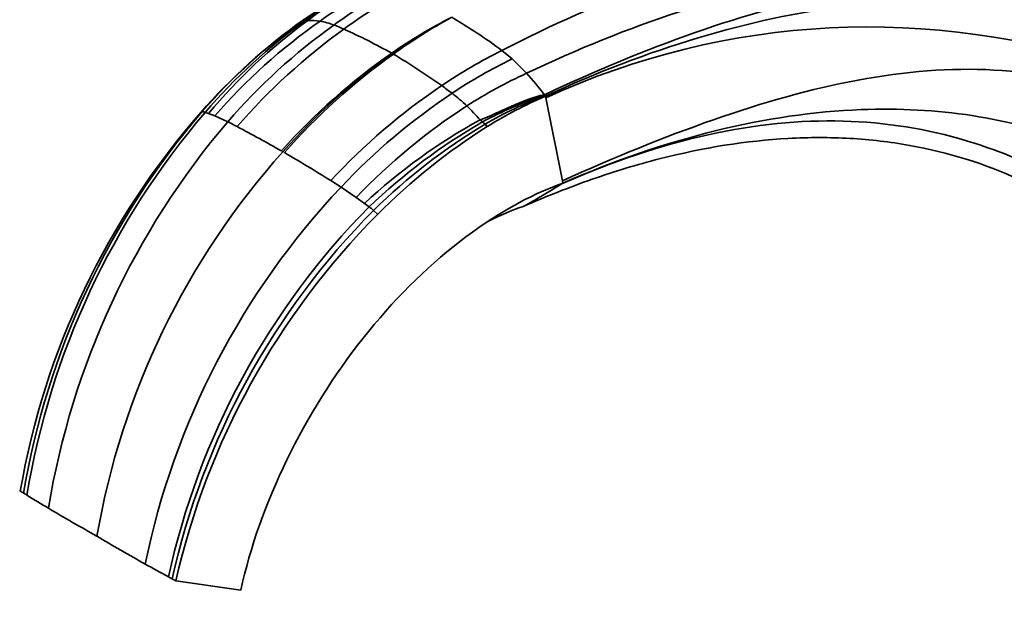
# Model space of a CAD drawing. Units: millimetres. Extents: x 0 to 1478, y 0 to 1758.
# Drawn here: x 164 to 341, y 217 to 324 of the extents above; entities that cross this region are included whole.
import ezdxf
from ezdxf import colors
from ezdxf.entities.mleader import LeaderData, LeaderLine
from ezdxf.math import Vec2, Vec3

# ---------------------------------------------------------------- set-up
doc = ezdxf.new("R2010")
doc.units = ezdxf.units.MM
doc.layers.add('DV5_Défaut', color=7, linetype='Continuous')
doc.layers.add('Défaut', color=7, linetype='Continuous')

# ---------------------------------------------------------------- blocks, each defined once
blk = doc.blocks.new('_DOT')
at = {"color": 0}
blk.add_line((0, 0), (-1, 0), dxfattribs=at)
at = {"color": 0, "const_width": 0.333}
blk.add_lwpolyline([(-0.1665, 0, 1), (0.1665, 0, 1)], format="xyb", close=True, dxfattribs=at)
blk = doc.blocks.new('SE4')
at = {"layer": 'DV5_Défaut', "color": 7, "linetype": 'Continuous', "lineweight": 35}
for p, q in [((215.43, 323.77), (215.26, 323.67)), ((250.96, 318.23), (252.82, 316.72)), ((252.82, 316.72), (255.42, 314.13)), ((258.62, 310.28), (258.68, 310.19)), ((258.68, 310.19), (258.75, 310.11)), ((258.75, 310.11), (258.81, 310.02)), ((258.87, 309.73), (258.81, 310.02)), ((261.84, 294.81), (258.87, 309.73)), ((197.16, 307.26), (196.91, 307.1)), ((198.3, 306.92), (197.71, 307.11)), ((199.42, 306.5), (198.3, 306.92)), ((201.75, 305.43), (199.42, 306.5)), ((247.95, 304.99), (248.35, 304.56)), ((220.25, 294.84), (222.09, 293.68)), ((222.09, 293.68), (224.83, 291.83)), ((261.92, 294.39), (261.69, 294.25)), ((261.92, 294.39), (261.84, 294.81)), ((224.83, 291.83), (226.31, 290.75)), ((226.31, 290.75), (227.13, 290.12)), ((227.94, 289.5), (228.67, 288.76)), ((192.44, 222.91), (204.07, 221.22))]:
    blk.add_line(p, q, dxfattribs=at)
at = {"layer": 'DV5_Défaut', "color": 7, "linetype": 'Continuous', "lineweight": 18}
blk.add_line((211.67, 300.03), (211.94, 299.87), dxfattribs=at)
at = {"layer": 'DV5_Défaut', "color": 7, "linetype": 'Continuous', "lineweight": 35}
for centre, radius, start, end in [((256.21, 268.14), 68.73, 116.7727, 126.0472), ((256.11, 271.13), 66, 117.8081, 127.3029), ((264.94, 257.57), 80.77, 116.8055, 125.2552), ((271.03, 253.95), 85.23, 117.9261, 126.1147), ((256.49, 264.97), 71.73, 119.2757, 125.0869), ((274.35, 251.6), 87.43, 118.2506, 126.3017), ((276.2, 237.75), 105.34, 125.3457, 138.8238), ((275.53, 238.86), 104.02, 125.2908, 138.8835), ((276.02, 240.08), 103.07, 125.7745, 139.4381), ((276.51, 241.41), 102.02, 126.3074, 140.0533), ((213.89, 314.65), 9.25, 76.1516, 78.3274), ((216.59, 309.82), 13.81, 82.8247, 92.0108), ((284.51, 240.91), 93.53, 117.0591, 124.7602), ((286.17, 240.29), 94.84, 117.7801, 125.3154), ((287, 241.38), 94.27, 118.5357, 126.0756), ((193.8, 241.83), 95.42, 53.1941, 59.6808), ((281.16, 234.81), 108.72, 125.3113, 138.7462), ((286, 232.16), 111.66, 125.7324, 138.9883), ((288.39, 230.79), 112.52, 125.7913, 139.0368), ((214.91, 307.45), 16.44, 69.0395, 78.0522), ((211.06, 296.38), 28.16, 65.8224, 69.7735), ((178.06, 222.65), 108.93, 60.8101, 65.8724), ((316.86, 183.94), 138.52, 71.0747, 114.7491), ((295.55, 225.25), 112.68, 124.8327, 138.3192), ((295.65, 226.18), 111.84, 125.1018, 138.6751), ((296.91, 225.7), 112.79, 125.4542, 138.8817), ((209.14, 267.94), 54.47, 65.9431, 66.1217), ((194.11, 265.83), 63.83, 54.1613, 54.3208), ((159.95, 198.34), 139.05, 54.7633, 59.0377), ((291.83, 236.11), 91.73, 116.4584, 124.2734), ((292.02, 235.78), 89.93, 115.8423, 123.7711), ((290.58, 236.83), 84.92, 114.4613, 122.7002), ((208.93, 272.24), 62.58, 37.4401, 42.026), ((304.46, 216.7), 114.88, 124.0291, 137.141), ((213.71, 274.27), 46.01, 52.0144, 54.891), ((305.48, 215.23), 114.49, 123.6528, 136.7463), ((216.22, 277.06), 42.27, 47.6432, 52.3712), ((278.92, 247.84), 65.56, 107.9787, 118.6304), ((284.67, 241.43), 73.41, 110.678, 120.0161), ((289.26, 238.95), 77.32, 113.1905, 121.9456), ((305.59, 214.55), 111.78, 123.0044, 136.262), ((206.51, 270.47), 53.75, 41.0329, 44.7218), ((301.41, 215.58), 138.91, 138.7891, 170.2721), ((303.89, 215.58), 140.7, 139.3351, 170.5518), ((304.91, 215.36), 141.1, 139.4398, 170.6396), ((142.31, 113.76), 201.13, 74.0098, 74.1741), ((310.87, 212.64), 143.24, 139.6257, 170.6283), ((104.41, 115.44), 213.47, 62.3652, 62.8737), ((94.05, 95.88), 235.6, 60.1285, 62.3381), ((296.74, 215.22), 103.28, 118.7572, 133.0009), ((300.42, 213.48), 106.05, 119.9301, 133.7165), ((303.85, 212.14), 108.38, 121.0474, 134.4584), ((307.02, 211.29), 110.19, 122.1717, 135.3246), ((214.15, 266.34), 51.35, 49.4823, 50.1389), ((241.9, 298.52), 8.86, 46.9182, 50.7108), ((315.65, 207.12), 139.45, 138.221, 170.1621), ((67.19, 51.03), 287.88, 57.8798, 59.8133), ((323.86, 197.88), 139.77, 136.7284, 168.4236), ((194.33, 400.34), 125.66, 298.7752, 302.4111), ((324.17, 194.53), 136.22, 135.4321, 167.6638), ((382.61, 488.95), 252.4, 231.9761, 232.2077), ((324.65, 193.68), 136.14, 135.2699, 167.4462), ((325.16, 192.79), 136.1, 135.1563, 167.2127), ((311.64, 474.27), 277.45, 237.9717, 238.1173), ((313.06, 476.55), 280.13, 238.1173, 238.2608), ((318.36, 485.16), 290.25, 238.2655, 239.1553), ((332.13, 508.39), 317.25, 239.1704, 240.9867), ((339.73, 499.74), 313.56, 239.0054, 240.8369), ((353.1, 523.52), 340.84, 240.8216, 241.6215), ((358.02, 532.57), 351.15, 241.6178, 241.7413), ((359.3, 534.95), 353.85, 241.7413, 241.8651)]:
    blk.add_arc(centre, radius, start, end, dxfattribs=at)
at = {"layer": 'DV5_Défaut', "color": 7, "linetype": 'Continuous', "lineweight": 18}
blk.add_arc((-198.05, -413.7), 822.97, 60.14227, 60.1642, dxfattribs=at)
at = {"layer": 'DV5_Défaut', "color": 7, "linetype": 'Continuous', "lineweight": 35}
for points in [[(352.84, 338.56), (345.39, 340.02), (329.66, 341.27), (304.26, 338.3), (277.76, 330.71), (259.85, 322.82), (250.96, 318.23)], [(358.28, 330.48), (350.79, 332.43), (335, 334.55), (309.5, 332.61), (282.75, 325.87), (264.52, 318.47), (255.42, 314.13)], [(359.73, 327.76), (352.23, 329.81), (336.68, 331.86), (311.88, 329.41), (285.82, 322.11), (267.77, 314.57), (258.62, 310.28)], [(361.79, 323.19), (354.28, 325.31), (338.51, 327.95), (313.05, 327.05), (286.31, 321.28), (268, 314.28), (258.81, 310.02)], [(361.79, 309.93), (347.51, 315.6), (316.01, 316.48), (280.25, 303.08), (261.83, 294.81)], [(247.06, 305.76), (248.11, 306.12), (250.04, 307), (252.84, 308.3), (255.65, 309.46), (257.57, 310.09), (258.62, 310.28)], [(204.07, 221.22), (207.46, 236.64), (223.53, 269.72), (249.71, 290.08), (261.92, 294.39)], [(248.47, 287.51), (250.61, 288.6), (252.73, 289.5), (254.82, 290.2)]]:
    blk.add_open_spline(points, degree=3, dxfattribs=at)
for points, knots in [([(215.76, 323.71), (215.67, 323.72), (215.56, 323.75), (215.45, 323.77), (215.43, 323.77)], [0, 0, 0, 0, 0.822745, 1, 1, 1, 1]), ([(353.81, 301.73), (342.13, 306.15), (313.28, 310.58), (280.39, 302.47), (261.92, 294.39)], [0, 0, 0, 0, 0.447675, 1, 1, 1, 1]), ([(347.02, 297.13), (342.92, 299.08), (331.84, 303.39), (312.57, 306.55), (288.4, 304.15), (270.84, 298.29), (261.69, 294.25)], [0, 0, 0, 0, 0.169658, 0.446439, 0.723219, 1, 1, 1, 1]), ([(343.89, 295.01), (337.72, 297.88), (331.12, 299.95), (320.71, 301.8), (317.14, 302.22), (309.85, 302.63), (306.15, 302.62), (294.89, 302), (287.17, 300.78), (275.27, 297.73), (271.25, 296.51), (263.1, 293.66), (258.97, 292.03), (254.82, 290.2)], [0, 0, 0, 0, 0.25, 0.25, 0.375, 0.375, 0.5, 0.5, 0.75, 0.75, 0.875, 0.875, 1, 1, 1, 1])]:
    blk.add_open_spline(points, degree=3, knots=knots, dxfattribs=at)

msp = doc.modelspace()

# ---------------------------------------------------------------- block references
at = {"layer": 'Défaut'}
msp.add_blockref('SE4', (0, 0), dxfattribs=at)

# ---------------------------------------------------------------- leaders
at = {"layer": 'Défaut', "color": 7, "linetype": 'Continuous', "lineweight": 18}
ml = msp.add_multileader_mtext('Standard', dxfattribs=at)
ml.set_content('{\\pxsm0.9;\\fSolid Edge ISO|b1||i0||c0|p34;\\W1.;21/11/2018\\P}', color=256)
ml.set_leader_properties()
ml.set_arrow_properties(name='DOT')
ml.build(insert=Vec2(0, 0))
ml.multileader.update_dxf_attribs({"leader_type": 0, "dogleg_length": 0, "arrow_head_size": 12})
ctx = ml.context
ctx.base_point, ctx.char_height, ctx.arrow_head_size, ctx.landing_gap_size = Vec3(1390.41, 1750.71), 12, 12, 4.2
notes = []
notes.append((ctx, [(0, (0, 0, 0), (0, 0), (1, 0), 1, [])]))
ctx.mtext.insert = Vec3(1392.41, 1756.83)
for ctx, leaders in notes:
    for number, flags, end, landing, length, lines in leaders:
        leader = LeaderData()
        leader.index, (leader.has_last_leader_line, leader.has_dogleg_vector, leader.attachment_direction) = number, flags
        leader.last_leader_point, leader.dogleg_vector, leader.dogleg_length = Vec3(end), Vec3(landing), length
        for number, points, colour, breaks in lines:
            line = LeaderLine()
            line.index, line.vertices, line.color, line.breaks = number, Vec3.list(points), colors.encode_raw_color(colour), breaks
            leader.lines.append(line)
        ctx.leaders.append(leader)

doc.saveas('drawing.dxf')
